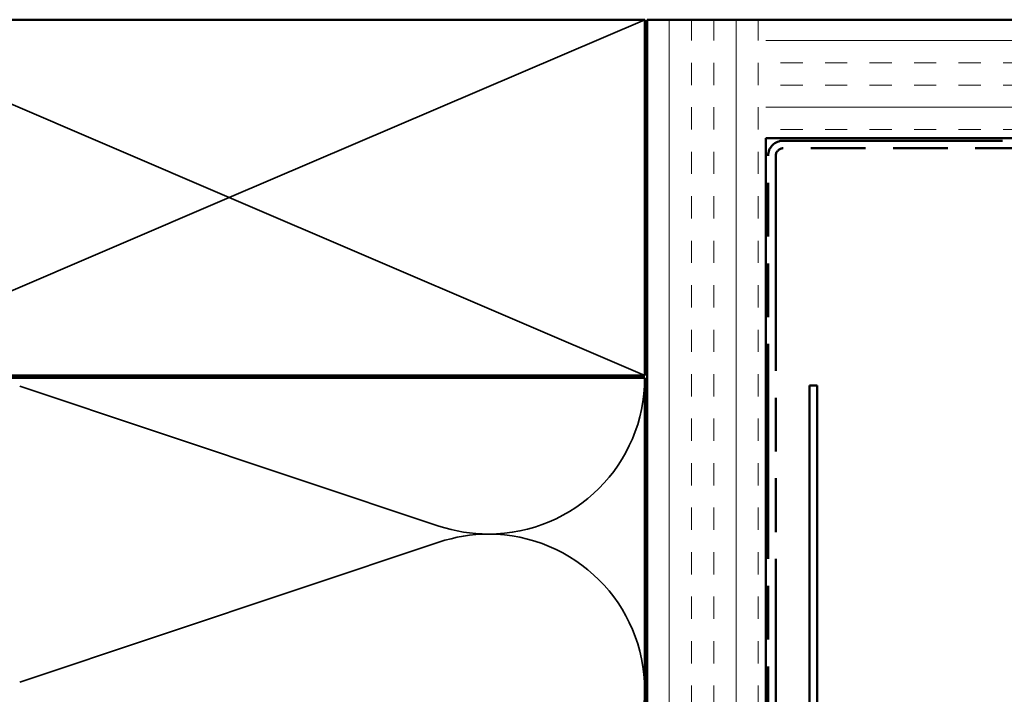
# Model space of a CAD drawing. Units: inches. Extents: x 1 to 34, y -381 to 21.
# Drawn here: x 4 to 8, y -324 to -322 of the extents above; entities that cross this region are included whole.
import ezdxf

# ---------------------------------------------------------------- set-up
doc = ezdxf.new("R2010")
doc.units = ezdxf.units.IN
doc.header["$LTSCALE"] = 2
doc.header["$MEASUREMENT"] = 0
doc.linetypes.add('DASHED', pattern=[0.2067, 0.1654, -0.0413])
doc.linetypes.add('DOUBLE_DASH_CHAIN', pattern=[1.2403, 0.6614, -0.0827, 0.1654, -0.0827, 0.1654, -0.0827])
for name, color, linetype, lineweight in [('Hatch (ANSI)', 7, 'Continuous', 18), ('Hidden (ANSI)', 7, 'DASHED', 35), ('Visible (ANSI)', 7, 'Continuous', 50)]:
    doc.layers.add(name, color=color, linetype=linetype, lineweight=lineweight)

msp = doc.modelspace()

# ---------------------------------------------------------------- hatches: boundary and pattern name
at = {"layer": 'Hatch (ANSI)', "true_color": 0x804000}
h = msp.add_hatch(dxfattribs=at)
h.set_pattern_fill('INSUL', color=36, scale=0.75, angle=90, style=0)
h.set_pattern_definition([(90, (0.49896, -336.93084), (-0.28125, 2e-17), []), (90, (0.4052, -336.93084), (-0.28125, 2e-17), [0.09375, -0.09375]), (90, (0.31146, -336.93084), (-0.28125, 2e-17), [0.09375, -0.09375])])
h.paths.add_polyline_path([(7.37438, -332.42154), (7.37438, -321.65537), (6.87438, -321.65537), (6.87438, -332.42154)])
h = msp.add_hatch(dxfattribs=at)
h.set_pattern_fill('INSUL', color=36, scale=0.75, style=0)
h.set_pattern_definition([(0, (0.49896, -336.93084), (0, 0.28125), []), (0, (0.49896, -336.8371), (0, 0.28125), [0.09375, -0.09375]), (0, (0.49896, -336.74334), (0, 0.28125), [0.09375, -0.09375])])
h.paths.add_polyline_path([(19.57619, -321.65537), (7.37438, -321.65537), (7.37438, -322.15537), (19.57619, -322.15537)])

# ---------------------------------------------------------------- linework, layer by layer
at = {"layer": 'Hidden (ANSI)', "color": 36, "linetype": 'Continuous', "true_color": 0x804000}
for p, q in [((5.11438, -322.40537), (3.36438, -321.65537)), ((6.86438, -321.65537), (5.11438, -322.40537)), ((3.36438, -323.15537), (5.11438, -322.40537)), ((5.11438, -322.40537), (6.86438, -323.15537))]:
    msp.add_line(p, q, dxfattribs=at)
at = {"layer": 'Hidden (ANSI)', "color": 150, "linetype": 'Continuous', "true_color": 0x0080ff}
for p, q in [((5.99759, -323.78962), (4.23118, -323.19931)), ((4.23118, -324.4478), (5.99759, -323.85749))]:
    msp.add_line(p, q, dxfattribs=at)
for centre, start, end in [((6.2062, -323.16537), 270, 0), ((6.2062, -323.16537), 251.52104, 270), ((6.2062, -324.48174), 90, 108.47896), ((6.2062, -324.48174), 0, 90), ((6.2062, -324.48174), 270, 0)]:
    msp.add_arc(centre, 0.65818, start, end, dxfattribs=at)
at = {"layer": 'Visible (ANSI)', "color": 36, "linetype": 'Continuous', "true_color": 0x804000}
for p, q in [((3.36438, -321.65537), (6.86438, -321.65537)), ((6.86438, -321.65537), (6.86438, -323.15537)), ((6.86438, -323.15537), (3.36438, -323.15537))]:
    msp.add_line(p, q, dxfattribs=at)
at = {"layer": 'Visible (ANSI)', "color": 36, "true_color": 0x804000}
for p, q in [((19.57619, -321.65537), (6.87438, -321.65537)), ((6.87438, -321.65537), (6.87438, -332.42154)), ((7.37438, -332.42154), (7.37438, -322.15537)), ((7.37438, -322.15537), (19.57619, -322.15537))]:
    msp.add_line(p, q, dxfattribs=at)
at = {"layer": 'Visible (ANSI)', "color": 30, "linetype": 'DOUBLE_DASH_CHAIN', "ltscale": 0.698437, "true_color": 0xff8000}
for p, q in [((7.44838, -322.16537), (19.57619, -322.16537)), ((19.57619, -322.19737), (7.44838, -322.19737))]:
    msp.add_line(p, q, dxfattribs=at)
at = {"layer": 'Visible (ANSI)', "color": 30, "linetype": 'DOUBLE_DASH_CHAIN', "ltscale": 0.684792, "true_color": 0xff8000}
for p, q in [((7.38438, -332.42154), (7.38438, -322.22937)), ((7.41638, -322.22937), (7.41638, -332.42154))]:
    msp.add_line(p, q, dxfattribs=at)
at = {"layer": 'Visible (ANSI)', "color": 150, "linetype": 'Continuous', "true_color": 0x0080ff}
for p, q in [((3.36438, -323.16537), (6.86438, -323.16537)), ((6.86438, -323.16537), (6.86438, -332.42154))]:
    msp.add_line(p, q, dxfattribs=at)
at = {"layer": 'Visible (ANSI)', "color": 5, "true_color": 0x0000ff}
for p, q in [((7.59038, -323.19737), (7.55838, -323.19737)), ((7.55838, -323.19737), (7.55838, -330.30637)), ((7.59038, -330.30637), (7.59038, -323.19737))]:
    msp.add_line(p, q, dxfattribs=at)
at = {"layer": 'Visible (ANSI)', "color": 30, "linetype": 'DOUBLE_DASH_CHAIN', "ltscale": 0.015855, "true_color": 0xff8000}
msp.add_arc((7.44838, -322.22937), 0.064, 90, 180, dxfattribs=at)
at = {"layer": 'Visible (ANSI)', "color": 30, "linetype": 'DOUBLE_DASH_CHAIN', "ltscale": 0.007878, "true_color": 0xff8000}
msp.add_arc((7.44838, -322.22937), 0.032, 90, 180, dxfattribs=at)

doc.saveas('drawing.dxf')
